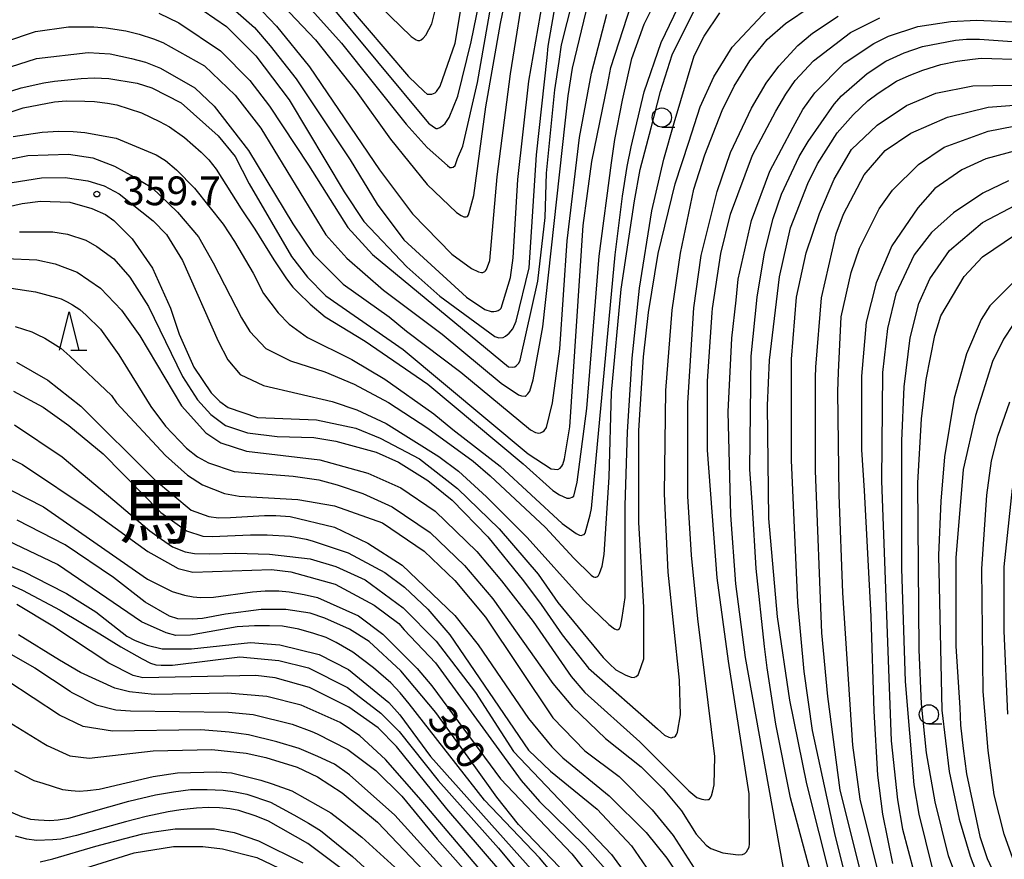
# Model space of a CAD drawing. Extents: x -16000 to -14000, y 87000 to 88500.
# Drawn here: x -15703 to -15575, y 88159 to 88268 of the extents above; entities that cross this region are included whole.
import ezdxf
from ezdxf.enums import TextEntityAlignment as Align

# ---------------------------------------------------------------- set-up
doc = ezdxf.new("R2010")
doc.units = 0
for name, color, linetype in [('6331000', 3, 'Continuous'), ('6332000', 3, 'Continuous'), ('7101000', 2, 'Continuous'), ('7102000', 6, 'Continuous'), ('7312000', 1, 'Continuous'), ('8114000', 7, 'Continuous')]:
    doc.layers.add(name, color=color, linetype=linetype)
doc.styles.add('PlotAnnotation', font='MS Gothic.ttf')

# ---------------------------------------------------------------- blocks, each defined once
blk = doc.blocks.new('633100')
at = {"layer": '6331000'}
blk.add_lwpolyline([(0, -0.5), (0.67, -0.5)], dxfattribs=at)
blk.add_circle((0, 0), 0.5, dxfattribs=at)
blk = doc.blocks.new('633200')
at = {"layer": '6332000'}
for points in [[(-0.5, -1), (0, 1), (0.5, -1)], [(0.08, -1), (0.92, -1)]]:
    blk.add_lwpolyline(points, dxfattribs=at)
blk = doc.blocks.new('731200')
at = {"layer": '7312000'}
blk.add_circle((0, 0), 0.15, dxfattribs=at)

msp = doc.modelspace()

# ---------------------------------------------------------------- linework, layer by layer
at = {"layer": '7101000', "flags": 128}
for points in [[(-15705.29, 88258.64), (-15702.83, 88259.41), (-15699.91, 88260.06), (-15698.5, 88260.28), (-15695.04, 88260.65), (-15693.35, 88260.74), (-15691.44, 88260.66), (-15687.73, 88260.05), (-15685.81, 88259.41), (-15681.98, 88257.49), (-15677.18, 88253.18), (-15674.95, 88250.46), (-15673.11, 88246.91), (-15667.59, 88237.43), (-15665.51, 88234.72), (-15663.12, 88232.32), (-15653.05, 88225.29), (-15636.75, 88211.71), (-15633.77, 88209.77), (-15632.89, 88209.65), (-15632.6, 88209.82), (-15632.35, 88210.08), (-15632.23, 88210.32), (-15632.03, 88211.04), (-15631.57, 88213.65), (-15631.32, 88215.22), (-15629.58, 88241.48), (-15628.47, 88249.8), (-15626.38, 88260.01), (-15626, 88262.07), (-15623.29, 88270.39)], [(-15676.35, 88270.71), (-15672.45, 88267.29), (-15670.37, 88264.89), (-15667.02, 88260.58), (-15659.98, 88250.02), (-15656.46, 88244.26), (-15652.95, 88239.63), (-15644.8, 88232.12), (-15642.4, 88230.52), (-15641.56, 88230.25), (-15641.24, 88230.25), (-15640.92, 88230.29), (-15640.68, 88230.39), (-15640.4, 88230.57), (-15640.28, 88230.7), (-15639.05, 88234.68), (-15638.73, 88237.25), (-15638.1, 88247.49), (-15636.67, 88260.3), (-15634.84, 88270.71)], [(-15660.82, 88270.81), (-15652.34, 88260.9), (-15650.31, 88258.93), (-15649.91, 88258.62), (-15649.58, 88258.58), (-15649.3, 88258.6), (-15648.86, 88258.79), (-15648.71, 88258.95), (-15648.22, 88259.63), (-15646.28, 88265.23), (-15645.32, 88270.99)], [(-15705.61, 88243.7), (-15702.73, 88244.34), (-15700.34, 88244.66), (-15696.5, 88244.51), (-15693.63, 88243.71), (-15691.87, 88242.92), (-15690.75, 88242.12), (-15688.36, 88239.72), (-15685.74, 88235.93), (-15683.37, 88230.69), (-15682.25, 88227.33), (-15680.33, 88223.01), (-15678.09, 88219.65), (-15676.97, 88218.53), (-15675.85, 88217.73), (-15672.02, 88216.46), (-15664.35, 88216.15), (-15659.24, 88215.04), (-15656.05, 88213.76), (-15650.93, 88211.05), (-15645.98, 88207.21), (-15640.55, 88201.94), (-15635.43, 88196.02), (-15632.87, 88192.34), (-15626.96, 88185.15), (-15626.15, 88184.33), (-15625.34, 88183.56), (-15624.03, 88182.85), (-15623.34, 88182.61), (-15622.93, 88182.57), (-15622.88, 88182.58), (-15622.69, 88182.7), (-15622.42, 88182.9), (-15622.32, 88183.13), (-15621.69, 88184.98), (-15621.69, 88191.71), (-15622.34, 88202.75), (-15622.35, 88214.75), (-15621.71, 88224.36), (-15621.08, 88230.12), (-15619.81, 88237.81), (-15617.58, 88246.93), (-15615.81, 88252.34), (-15614.33, 88256.96), (-15612.54, 88260.87), (-15610.15, 88264.71), (-15605.52, 88269.68)], [(-15597.9, 88149.57), (-15602.54, 88166.85), (-15604.46, 88176.45), (-15605.62, 88183.8), (-15605.95, 88186.58), (-15607.03, 88196.77), (-15607.52, 88204.75), (-15607.85, 88209.73), (-15607.7, 88224.45), (-15606.9, 88232.13), (-15605.95, 88237.9), (-15604.83, 88242.38), (-15603.72, 88245.58), (-15601.42, 88250.48), (-15600.25, 88252.43), (-15596.86, 88257.28), (-15595.9, 88258.4), (-15592.55, 88261.28), (-15590.15, 88262.89), (-15587.76, 88264.01), (-15585.36, 88264.82), (-15581.05, 88265.62), (-15579.6, 88265.75), (-15577.94, 88265.79), (-15573.64, 88265.47)], [(-15572.74, 88251.34), (-15577.11, 88250.18), (-15580.24, 88248.75), (-15583.75, 88246.3), (-15585.96, 88243.8), (-15589.34, 88238.81), (-15591.41, 88234), (-15592.69, 88228.88), (-15593.32, 88221.84), (-15593.32, 88212.23), (-15592.97, 88206.95), (-15592.08, 88190.48), (-15591.69, 88178.15), (-15591.2, 88169.83), (-15590.56, 88164.71), (-15589.28, 88158.31)], [(-15573.51, 88228.57), (-15574.79, 88226.65), (-15576.22, 88223.76), (-15578.46, 88216.72), (-15580.05, 88209.67), (-15581, 88198.15), (-15580.99, 88186.62), (-15580.5, 88178.61), (-15580.38, 88176.33), (-15580.03, 88173.28), (-15579.63, 88169.98), (-15577.87, 88161.82), (-15576.91, 88158.94), (-15574.67, 88154.14)], [(-15703.47, 88223.65), (-15699.37, 88221.3), (-15695.05, 88217.94), (-15685.46, 88208.35), (-15680.67, 88204.36), (-15678.4, 88203.53), (-15677.12, 88203.38), (-15675.57, 88203.4), (-15671.11, 88203.68), (-15669.67, 88203.66), (-15667.78, 88203.53), (-15661.98, 88202.14), (-15657.67, 88200.07), (-15653.19, 88197.19), (-15646.32, 88190.64), (-15643.28, 88186.8), (-15636.73, 88177.21), (-15633.69, 88173.53), (-15632.25, 88172.09), (-15626.18, 88167.14), (-15621.39, 88162.34), (-15618.67, 88158.98), (-15616.75, 88156.11)], [(-15629.71, 88154.73), (-15633.66, 88158.85), (-15635.89, 88161.18), (-15638.01, 88163.38), (-15640.85, 88166.95), (-15644.01, 88171.39), (-15648.79, 88177.97), (-15653.34, 88183.43), (-15657.5, 88187.26), (-15660.05, 88188.86), (-15663.25, 88190.29), (-15665.17, 88190.93), (-15668.36, 88191.41), (-15671.56, 88191.4), (-15676.23, 88190.81), (-15679.23, 88190.22), (-15680.52, 88190.17), (-15682.43, 88190.2), (-15683.5, 88190.54), (-15686.7, 88192.39), (-15690.83, 88195.57), (-15697.12, 88199.85), (-15703.35, 88203.05)], [(-15636.87, 88150.24), (-15650.69, 88166.56), (-15655.36, 88171.84), (-15658.69, 88174.94), (-15661.25, 88176.7), (-15666.36, 88178.93), (-15670.83, 88180.05), (-15675.94, 88180.52), (-15685.52, 88180.35), (-15688.72, 88180.66), (-15690.64, 88181.14), (-15695.11, 88183.21), (-15697.84, 88184.82), (-15703.18, 88188.09)], [(-15704.78, 88165.24), (-15702.79, 88164.43), (-15701.65, 88164.1), (-15700.6, 88163.97), (-15699.11, 88163.91), (-15698.04, 88163.98), (-15696.63, 88164.23), (-15688.82, 88166.44), (-15685.35, 88167.24), (-15682.98, 88167.64), (-15680.78, 88167.93), (-15678.62, 88167.94), (-15676.51, 88167.87), (-15674.94, 88167.65), (-15673.44, 88167.33), (-15670.36, 88166.31), (-15667.31, 88164.66), (-15665.39, 88163.55), (-15663.84, 88162.58), (-15659.65, 88159.21), (-15653.9, 88153.94)]]:
    msp.add_lwpolyline(points, dxfattribs=at)
at = {"layer": '7102000', "flags": 128}
for points in [[(-15664.94, 88269.54), (-15661.11, 88265.23), (-15652.64, 88254.67), (-15649.92, 88251.64), (-15647.26, 88249.28), (-15646.97, 88249.06), (-15646.76, 88249.03), (-15646.54, 88249.1), (-15646.29, 88249.29), (-15645.97, 88250.22), (-15645.29, 88251.8), (-15643.38, 88260.13), (-15639.87, 88279.98)], [(-15670.38, 88271.94), (-15664.46, 88265.7), (-15659.19, 88258.99), (-15654.71, 88252.75), (-15649.92, 88246.83), (-15646.08, 88243.16), (-15645.47, 88242.78), (-15645.14, 88242.62), (-15644.82, 88242.62), (-15644.68, 88242.67), (-15644.52, 88242.86), (-15644.38, 88243.46), (-15643.85, 88245.4), (-15642.26, 88256.93), (-15640.35, 88267.82), (-15638.44, 88277.1)], [(-15661.62, 88275.45), (-15651.99, 88266.12), (-15651.35, 88265.7), (-15651.12, 88265.6), (-15650.87, 88265.6), (-15650.72, 88265.68), (-15650.43, 88265.92), (-15650.09, 88266.29), (-15649.31, 88267.79), (-15647.88, 88273.55)], [(-15707.39, 88255.23), (-15702.6, 88256.83), (-15698.49, 88257.59), (-15696.96, 88257.71), (-15694.55, 88257.7), (-15693.29, 88257.65), (-15691.6, 88257.43), (-15690.37, 88257.2), (-15687.16, 88256.17), (-15684.83, 88255.02), (-15683.51, 88254.33), (-15681.56, 88252.95), (-15679.4, 88251.06), (-15678.38, 88250.04), (-15677.44, 88248.81), (-15674.15, 88243.64), (-15672.39, 88240.99), (-15669.89, 88236.98), (-15668.26, 88234.54), (-15667.43, 88233.44), (-15666.78, 88232.8), (-15665.16, 88231.2), (-15663.23, 88229.57), (-15658, 88226.4), (-15649.85, 88220.81), (-15637.39, 88210.42), (-15633.55, 88206.91), (-15632.68, 88206.37), (-15631.71, 88205.93), (-15631.37, 88205.91), (-15631.23, 88205.96), (-15631.04, 88206.05), (-15630.82, 88206.21), (-15630.36, 88208.02), (-15629.09, 88217.63), (-15627.5, 88237.48), (-15625.91, 88249.64), (-15625.47, 88252.7), (-15624.44, 88257.83), (-15623.25, 88263.24), (-15621.65, 88267.73), (-15618.46, 88274.13)], [(-15684.92, 88269.14), (-15682.31, 88267.91), (-15676.88, 88264.23), (-15673.04, 88260.4), (-15670.49, 88257.04), (-15665.37, 88249.36), (-15660.26, 88241.21), (-15657.06, 88237.69), (-15639.31, 88223.07), (-15638.77, 88223.02), (-15638.51, 88223.05), (-15638.28, 88223.21), (-15637.96, 88223.52), (-15637.78, 88223.94), (-15635.49, 88234.2), (-15634.54, 88242.52), (-15634.38, 88248.29), (-15633.27, 88259.17), (-15632.71, 88262.88), (-15632.4, 88265.03), (-15630.17, 88274)], [(-15672.29, 88270.33), (-15669.57, 88267.46), (-15665.26, 88262.18), (-15656.15, 88248.75), (-15651.83, 88242.99), (-15646.72, 88237.72), (-15644.14, 88235.89), (-15643.22, 88235.43), (-15642.84, 88235.34), (-15642.65, 88235.35), (-15642.56, 88235.38), (-15642.41, 88235.48), (-15642.3, 88235.58), (-15642.19, 88235.75), (-15641.76, 88236.92), (-15640.81, 88247.81), (-15639.06, 88261.25), (-15637, 88274.06)], [(-15663.03, 88270.83), (-15649.76, 88254.84), (-15649.08, 88254.32), (-15648.76, 88254.13), (-15648.58, 88254.13), (-15648.28, 88254.26), (-15647.87, 88254.5), (-15647.56, 88254.77), (-15647.06, 88255.54), (-15645.93, 88258.36), (-15644.18, 88265.41), (-15642.75, 88272.45)], [(-15703.9, 88253.06), (-15702.14, 88253.34), (-15700.11, 88253.66), (-15697.93, 88253.77), (-15696.09, 88253.72), (-15694.54, 88253.61), (-15690.46, 88252.85), (-15685.25, 88250.68), (-15684.03, 88249.94), (-15682.59, 88248.73), (-15680.26, 88246.36), (-15676.53, 88241.64), (-15675.04, 88239.4), (-15672.62, 88235.27), (-15671.26, 88232.63), (-15669.34, 88230.07), (-15667.91, 88228.63), (-15665.51, 88226.87), (-15659.76, 88224), (-15655.44, 88221.44), (-15649.06, 88216.92), (-15646.59, 88214.9), (-15640.42, 88210.1), (-15632.31, 88202.63), (-15630.51, 88201.31), (-15630.05, 88201.1), (-15629.83, 88201.07), (-15629.62, 88201.13), (-15629.47, 88201.2), (-15629.31, 88201.38), (-15628.68, 88203.75), (-15628.51, 88204.58), (-15625.43, 88237.64), (-15624.47, 88245.32), (-15623.84, 88249.17), (-15623.31, 88251.74), (-15621.65, 88258.92), (-15619.41, 88265.33), (-15616.7, 88271.09)], [(-15709.13, 88264.02), (-15700.99, 88266.75), (-15696.68, 88267.4), (-15693.39, 88267.4), (-15691.78, 88267.27), (-15689.2, 88266.85), (-15687.46, 88266.42), (-15685.61, 88265.81), (-15684.39, 88265.34), (-15678.96, 88262.31), (-15674.96, 88258.47), (-15671.6, 88254.16), (-15663.13, 88240.24), (-15660.41, 88237.21), (-15655.62, 88233.05), (-15647.95, 88227.3), (-15640.28, 88220.91), (-15638, 88219.41), (-15637.61, 88219.25), (-15637.16, 88219.22), (-15637.01, 88219.32), (-15636.79, 88219.51), (-15636.55, 88219.9), (-15636.09, 88221.37), (-15634.85, 88228.28), (-15631.52, 88258.37), (-15630.96, 88261.99), (-15628.89, 88270.64)], [(-15703.05, 88240.66), (-15698.74, 88240.67), (-15696.82, 88240.35), (-15694.43, 88239.55), (-15692.99, 88238.75), (-15690.75, 88237.15), (-15688.67, 88234.76), (-15686.27, 88230.92), (-15681.8, 88221.8), (-15679.88, 88218.76), (-15678.12, 88216.84), (-15676.2, 88215.41), (-15673.33, 88214.45), (-15669.49, 88213.98), (-15664.7, 88213.82), (-15661.83, 88213.35), (-15656.55, 88211.91), (-15653.68, 88210.64), (-15649.84, 88208.24), (-15646.65, 88205.68), (-15642.01, 88200.89), (-15637.38, 88195.13), (-15635.05, 88192.08), (-15632.33, 88188.11), (-15628.91, 88183.78), (-15619.9, 88175.86), (-15618.97, 88175.02), (-15618.41, 88174.76), (-15618.08, 88174.7), (-15617.88, 88174.75), (-15617.69, 88174.8), (-15617.54, 88174.92), (-15617.41, 88175.12), (-15617.3, 88175.44), (-15616.88, 88177.7), (-15617.04, 88182.18), (-15618.49, 88196.26), (-15618.98, 88206.51), (-15618.82, 88219.95), (-15617.97, 88230.42), (-15616.9, 88237.88), (-15615.15, 88246.21), (-15613.71, 88250.69), (-15611.48, 88256.46), (-15609.89, 88259.66), (-15607.86, 88262.96), (-15605.61, 88265.73), (-15603.22, 88267.81), (-15599.86, 88270.06)], [(-15707.54, 88261.14), (-15700.83, 88263.23), (-15694.12, 88264.04), (-15691.25, 88263.88), (-15688.46, 88263.24), (-15686.62, 88262.78), (-15684.7, 88261.98), (-15680.23, 88259.43), (-15677.67, 88257.03), (-15673.2, 88251.27), (-15667.44, 88241.68), (-15664.73, 88237.68), (-15660.89, 88233.84), (-15654.89, 88229.56), (-15652.63, 88227.69), (-15645.55, 88222.34), (-15636.44, 88214.83), (-15635.8, 88214.51), (-15635.36, 88214.42), (-15635.16, 88214.44), (-15634.87, 88214.56), (-15634.67, 88214.71), (-15634.36, 88215.15), (-15633.57, 88218.36), (-15632.61, 88225.4), (-15631.66, 88239.49), (-15630.08, 88252.93), (-15628.5, 88261.32), (-15626.49, 88269.04)], [(-15704.84, 88237.19), (-15700.81, 88236.98), (-15698.42, 88236.5), (-15695.54, 88235.39), (-15692.5, 88233.31), (-15689.79, 88230.43), (-15687.39, 88227.08), (-15681.95, 88217.96), (-15678.76, 88214.44), (-15676.84, 88213.16), (-15673.49, 88212.05), (-15663.9, 88210.94), (-15657.67, 88209.19), (-15653.36, 88207.27), (-15648.88, 88204.24), (-15643.45, 88198.97), (-15640.25, 88195.13), (-15636.1, 88189.85), (-15631.14, 88182.66), (-15629.38, 88180.58), (-15622.19, 88174.18), (-15615.79, 88167.78), (-15614.76, 88166.92), (-15614.12, 88166.7), (-15613.59, 88166.62), (-15613.32, 88166.64), (-15613.17, 88166.66), (-15613.03, 88166.8), (-15612.84, 88167.12), (-15612.67, 88167.78), (-15612.49, 88168.57), (-15612.41, 88172.26), (-15614.65, 88190.19), (-15615.46, 88198.51), (-15615.94, 88206.19), (-15615.95, 88218.35), (-15615.18, 88230.73), (-15614.19, 88237.56), (-15612.11, 88245.89), (-15610.36, 88251.01), (-15607.65, 88256.78), (-15605.73, 88260.02), (-15604.08, 88262.23), (-15601.62, 88264.93), (-15599.7, 88266.54), (-15596.35, 88268.78)], [(-15704.35, 88250.11), (-15701.96, 88250.59), (-15696.69, 88250.76), (-15693.49, 88250.28), (-15690.69, 88249.23), (-15688.18, 88247.84), (-15685.81, 88246.44), (-15682.45, 88243.23), (-15679.71, 88240.02), (-15677.81, 88236.62), (-15674.13, 88229.42), (-15673.02, 88227.66), (-15670.94, 88225.42), (-15667.74, 88223.83), (-15663.27, 88222.39), (-15659.44, 88220.8), (-15654.96, 88218.4), (-15649.85, 88215.05), (-15643.94, 88210.74), (-15641.7, 88208.82), (-15634.51, 88202.11), (-15630.82, 88198.1), (-15628.54, 88195.87), (-15628.24, 88195.69), (-15628.07, 88195.65), (-15627.93, 88195.65), (-15627.8, 88195.69), (-15627.69, 88195.76), (-15627.59, 88195.85), (-15627.44, 88196.12), (-15627.13, 88197.06), (-15626.84, 88198.58), (-15626.21, 88208.67), (-15625.89, 88219.71), (-15624.63, 88233.16), (-15622.88, 88244.69), (-15622.14, 88248.79), (-15620.72, 88254.23), (-15619.49, 88258.93), (-15617.97, 88263.74), (-15615.1, 88269.51)], [(-15704.16, 88233.3), (-15700.97, 88232.82), (-15698.23, 88232.11), (-15697.65, 88231.91), (-15696.85, 88231.54), (-15696.16, 88231.15), (-15695.2, 88230.52), (-15694.38, 88229.78), (-15692.5, 88227.96), (-15690.1, 88224.6), (-15685.95, 88217.88), (-15684.03, 88215.32), (-15681.31, 88212.45), (-15679.87, 88211.33), (-15678.44, 88210.53), (-15675.08, 88209.41), (-15667.41, 88208.78), (-15664.06, 88208.31), (-15661.66, 88207.67), (-15658.31, 88206.55), (-15654.47, 88204.8), (-15649.52, 88201.44), (-15645.05, 88197.13), (-15641.37, 88192.81), (-15633.54, 88181.78), (-15630.98, 88178.74), (-15626.66, 88174.59), (-15622.03, 88170.91), (-15619.15, 88168.03), (-15616.76, 88165.16), (-15614.84, 88162.12), (-15613.56, 88160.68), (-15612.96, 88160.27), (-15611.39, 88159.71), (-15609.4, 88159.42), (-15608.81, 88159.46), (-15608.49, 88159.6), (-15608.29, 88159.83), (-15607.95, 88160.42), (-15607.9, 88160.88), (-15607.93, 88167.39), (-15610.66, 88184.68), (-15612.1, 88195.56), (-15613.39, 88212.2), (-15613.39, 88221.17), (-15612.76, 88230.13), (-15612.74, 88230.66), (-15611.63, 88237.82), (-15610.36, 88242.94), (-15607.49, 88250.63), (-15604.45, 88256.39), (-15603.15, 88258.58), (-15601.93, 88260.38), (-15599.54, 88262.94), (-15594.75, 88266.63), (-15590.92, 88268.56)], [(-15704.03, 88247.07), (-15700.2, 88247.71), (-15697.12, 88247.74), (-15695.63, 88247.51), (-15694.14, 88247.28), (-15692.04, 88246.63), (-15690.09, 88245.6), (-15685.62, 88242.07), (-15683.9, 88240.3), (-15681.81, 88236.93), (-15677.17, 88226.38), (-15675.89, 88223.98), (-15674.29, 88222.06), (-15671.25, 88220.62), (-15662.31, 88218.55), (-15659.11, 88217.44), (-15655.28, 88215.68), (-15648.41, 88211.37), (-15645.85, 88209.45), (-15642.18, 88206.1), (-15636.9, 88200.82), (-15629.52, 88192.64), (-15626.23, 88189.47), (-15625.48, 88188.88), (-15625.17, 88188.78), (-15625.04, 88188.8), (-15624.84, 88188.94), (-15624.7, 88189.21), (-15624.52, 88190.35), (-15624.12, 88192.99), (-15624.13, 88204.99), (-15623.82, 88214.59), (-15623.18, 88224.2), (-15622.23, 88233.32), (-15620.64, 88243.41), (-15619.05, 88250.13), (-15617.71, 88254.86), (-15615.1, 88263.58), (-15613.82, 88266.15), (-15611.75, 88269.19)], [(-15679.12, 88269.51), (-15676.08, 88267.44), (-15672.25, 88263.6), (-15667.93, 88257.84), (-15660.74, 88245.85), (-15658.18, 88242.01), (-15652.59, 88236.1), (-15648.27, 88232.26), (-15641.08, 88226.99), (-15640.56, 88226.83), (-15640.01, 88226.89), (-15639.73, 88227.05), (-15639.25, 88227.44), (-15638.76, 88228.02), (-15638.31, 88229.01), (-15636.61, 88235.96), (-15635.66, 88250.68), (-15634.27, 88263.4), (-15634.15, 88264.87), (-15633.36, 88269.35)], [(-15603.13, 88155.72), (-15608.42, 88185.16), (-15609.7, 88194.76), (-15610.35, 88203.72), (-15610.68, 88217.17), (-15610.2, 88226.77), (-15609.66, 88231.73), (-15609.39, 88234.46), (-15607.64, 88242.14), (-15605.25, 88248.55), (-15602.22, 88254.31), (-15600.94, 88256.59), (-15599.38, 88258.78), (-15595.55, 88262.63), (-15591.71, 88265.19), (-15589.8, 88266.16), (-15585.97, 88267.44), (-15581.65, 88268.09), (-15578.3, 88268.25), (-15572.61, 88267.97)], [(-15595.61, 88149.5), (-15600.41, 88168.7), (-15602.65, 88179.58), (-15604.25, 88190.46), (-15605.38, 88203.26), (-15605.55, 88217.99), (-15605.29, 88223.91), (-15603.97, 88234.79), (-15602.54, 88241.19), (-15600.31, 88246.96), (-15599.03, 88249.52), (-15596.47, 88253.58), (-15594.38, 88255.92), (-15592.46, 88257.73), (-15591.15, 88258.72), (-15588.76, 88260.31), (-15587.1, 88261.02), (-15585.31, 88261.73), (-15582.96, 88262.48), (-15580.81, 88262.9), (-15578.82, 88263.17), (-15577.71, 88263.3), (-15572.2, 88263.14)], [(-15593.42, 88148.78), (-15596.79, 88162.22), (-15599.67, 88175.66), (-15600.79, 88183.35), (-15601.6, 88192.31), (-15602.41, 88210.87), (-15602.41, 88223.04), (-15602.41, 88224.06), (-15601.79, 88232.15), (-15600.51, 88237.91), (-15598.76, 88243.04), (-15596.85, 88247.52), (-15594.61, 88251.37), (-15591.26, 88254.57), (-15587.43, 88257.14), (-15583.6, 88258.74), (-15578.79, 88259.68), (-15565.85, 88259.89)], [(-15593.03, 88155.72), (-15596.07, 88167.88), (-15597.68, 88180.05), (-15598.48, 88188.37), (-15599.29, 88209.5), (-15599.3, 88221.66), (-15599.27, 88223), (-15598.52, 88232.05), (-15596.61, 88240.38), (-15595.65, 88242.94), (-15592.94, 88248.07), (-15590.23, 88251.27), (-15586.87, 88253.52), (-15582.08, 88255.6), (-15576.81, 88256.89), (-15570.56, 88257.39)], [(-15590.77, 88155.8), (-15593.49, 88166.68), (-15594.45, 88173.72), (-15595.74, 88193.57), (-15596.23, 88206.37), (-15596.4, 88219.82), (-15596.32, 88222.36), (-15595.94, 88229.57), (-15594.66, 88235.33), (-15593.55, 88238.54), (-15590.99, 88243.66), (-15589.24, 88246.07), (-15585.89, 88249.43), (-15582.53, 88251.68), (-15576.78, 88253.77), (-15573.43, 88254.41)], [(-15574.13, 88247.29), (-15577.48, 88245.69), (-15581.31, 88243.12), (-15584.19, 88240.56), (-15586.42, 88237.67), (-15588.81, 88232.55), (-15589.93, 88228.06), (-15590.56, 88222.3), (-15590.71, 88208.21), (-15589.42, 88174.28), (-15588.61, 88166.6), (-15587.97, 88162.76), (-15585.73, 88154.44), (-15580.77, 88144.2), (-15576.14, 88135.89), (-15574.63, 88132.89)], [(-15570.03, 88132.57), (-15577.64, 88143.62), (-15582.43, 88153.21), (-15584.03, 88157.69), (-15585.8, 88164.73), (-15586.44, 88168.57), (-15587.56, 88182.02), (-15588.05, 88196.74), (-15588.06, 88213.39), (-15587.75, 88220.43), (-15586.95, 88226.83), (-15585.84, 88231.32), (-15584.4, 88234.52), (-15581.85, 88238.2), (-15577.54, 88241.89), (-15573.23, 88244.14)], [(-15573.95, 88142.65), (-15577.47, 88148.41), (-15579.55, 88152.89), (-15581.95, 88159.29), (-15583.71, 88166.33), (-15584.83, 88172.73), (-15585.47, 88179.13), (-15585.8, 88186.17), (-15585.97, 88207.94), (-15585.5, 88216.27), (-15584.86, 88221.39), (-15583.75, 88227.15), (-15582.95, 88229.71), (-15579.92, 88234.84), (-15577.52, 88237.4), (-15573.21, 88240.29)], [(-15573.23, 88234.36), (-15576.58, 88230.99), (-15577.7, 88229.23), (-15579.61, 88224.75), (-15581.21, 88218.98), (-15582.48, 88211.3), (-15582.95, 88205.54), (-15583.27, 88198.49), (-15582.81, 88178.31), (-15581.87, 88170.3), (-15580.59, 88164.06), (-15579.15, 88159.26), (-15576.59, 88152.54), (-15574.35, 88148.22)], [(-15703.65, 88228.32), (-15701.47, 88227.6), (-15700.76, 88227.26), (-15699.78, 88226.78), (-15697.66, 88225.5), (-15696.49, 88224.43), (-15691.06, 88219.32), (-15690.42, 88218.36), (-15684.03, 88211.48), (-15681.15, 88208.92), (-15679.23, 88207.65), (-15676.36, 88206.53), (-15674.44, 88206.21), (-15666.77, 88205.74), (-15661.98, 88204.95), (-15655.75, 88202.72), (-15650.32, 88199.04), (-15646.32, 88195.21), (-15642.33, 88190.41), (-15633.53, 88177.3), (-15629.38, 88172.98), (-15624.9, 88169.63), (-15620.59, 88165.31), (-15617.87, 88161.95), (-15613.56, 88155.24)], [(-15703.83, 88219.87), (-15699.99, 88217.8), (-15696.64, 88215.4), (-15692.16, 88211.73), (-15684.65, 88204.05), (-15681.3, 88201.66), (-15679.17, 88200.96), (-15677.96, 88200.95), (-15672.96, 88201.16), (-15670.78, 88201.13), (-15667.76, 88200.97), (-15665.7, 88200.6), (-15664.93, 88200.36), (-15660.21, 88198.8), (-15655.42, 88196.25), (-15652.86, 88194.33), (-15649.82, 88191.46), (-15646.95, 88188.1), (-15636.72, 88173.07), (-15633.84, 88170.35), (-15627.77, 88165.4), (-15623.29, 88160.6), (-15618.98, 88154.36)], [(-15573.59, 88158.94), (-15574.71, 88162.14), (-15575.99, 88167.26), (-15576.8, 88173.02), (-15577.44, 88180.71), (-15577.61, 88196.71), (-15576.98, 88206.32), (-15576.34, 88210.8), (-15575.54, 88214), (-15573.95, 88218.49)], [(-15703.72, 88215.47), (-15697.49, 88211.32), (-15690.64, 88205.53), (-15686.08, 88201.65), (-15684.57, 88200.58), (-15683.14, 88199.57), (-15681.47, 88198.93), (-15680.27, 88198.7), (-15678.3, 88198.68), (-15674.86, 88198.75), (-15670.46, 88198.63), (-15665.19, 88198), (-15661.84, 88197.04), (-15658, 88195.29), (-15653.05, 88191.61), (-15648.74, 88187.29), (-15643.62, 88180.58), (-15638.66, 88172.9), (-15625.88, 88159.48), (-15619.96, 88151.32)], [(-15705.57, 88211.74), (-15702.69, 88210.3), (-15693.58, 88204.23), (-15686.33, 88198.98), (-15685.57, 88198.52), (-15682.37, 88196.77), (-15680.45, 88196.29), (-15670.23, 88196.62), (-15667.68, 88196.31), (-15661.93, 88194.71), (-15656.81, 88192), (-15653.62, 88189.6), (-15652.93, 88188.78), (-15648.85, 88184.45), (-15637.66, 88169.1), (-15635.26, 88166.38), (-15629.35, 88160.62), (-15625.99, 88156.79)], [(-15706.18, 88207.97), (-15699.95, 88204.78), (-15686.36, 88195.35), (-15683.17, 88193.76), (-15681.57, 88193.28), (-15680.43, 88193.06), (-15679.46, 88192.98), (-15677.78, 88193.04), (-15672.68, 88193.71), (-15671.02, 88193.84), (-15669.24, 88193.85), (-15667.92, 88193.73), (-15665.95, 88193.35), (-15664.23, 88192.96), (-15658.89, 88190.59), (-15655.69, 88188.19), (-15651.22, 88183.72), (-15649.3, 88181.48), (-15640.35, 88169.33), (-15631.08, 88159.58), (-15624.85, 88151.74)], [(-15573.64, 88207.2), (-15574.75, 88196.96), (-15574.74, 88188.64), (-15574.26, 88177.75)], [(-15632.06, 88155.21), (-15635.26, 88159.05), (-15642.45, 88166.56), (-15652.26, 88179.12), (-15653.45, 88180.56), (-15654.64, 88181.84), (-15656.93, 88183.82), (-15659.63, 88185.85), (-15661.77, 88187.1), (-15663.07, 88187.78), (-15664.7, 88188.28), (-15666.65, 88188.83), (-15668.78, 88189.24), (-15670.48, 88189.29), (-15672.41, 88189.28), (-15674.69, 88189.14), (-15680.76, 88188.05), (-15682.68, 88188.04), (-15683.96, 88188.36), (-15687.15, 88189.8), (-15698.12, 88197.3), (-15705.48, 88200.8)], [(-15706.31, 88197.93), (-15702.47, 88196.34), (-15699.26, 88194.68), (-15696.93, 88193.48), (-15693.1, 88191.09), (-15689.06, 88187.94), (-15687.97, 88187.37), (-15686.44, 88186.76), (-15684.46, 88186.3), (-15683.18, 88186.27), (-15680.63, 88186.3), (-15672.97, 88187.11), (-15669.13, 88186.8), (-15664.02, 88185.53), (-15660.19, 88183.61), (-15654.91, 88179.3), (-15653.48, 88177.7), (-15649.48, 88172.26), (-15634.94, 88155.95)], [(-15704.18, 88194.61), (-15702.68, 88193.94), (-15697.77, 88191.34), (-15692.61, 88188.25), (-15689.87, 88186.54), (-15687.09, 88184.97), (-15686, 88184.42), (-15685.29, 88184.22), (-15684.61, 88184.15), (-15683.64, 88184.14), (-15683.13, 88184.14), (-15674.35, 88185.23), (-15669.24, 88184.75), (-15665.4, 88183.8), (-15660.29, 88181.25), (-15655.98, 88177.89), (-15653.58, 88175.49), (-15648.47, 88169.1), (-15640.63, 88160.3), (-15632.64, 88150.71)], [(-15635.68, 88151.83), (-15647.35, 88165.42), (-15653.9, 88173.57), (-15656.3, 88175.97), (-15660.13, 88178.68), (-15665.24, 88181.24), (-15669.72, 88182.51), (-15672.27, 88182.83), (-15686.97, 88182.49), (-15688.24, 88182.81), (-15691.44, 88184.4), (-15698.72, 88189.25), (-15703.42, 88192.07)], [(-15706.35, 88186.82), (-15701.08, 88183.79), (-15696.44, 88180.75), (-15696.32, 88180.65), (-15693.07, 88178.98), (-15690.51, 88178.34), (-15688.59, 88178.19), (-15675.81, 88178.04), (-15672.62, 88177.73), (-15667.51, 88176.45), (-15664.95, 88175.5), (-15664.24, 88175.19), (-15660.28, 88173.14), (-15656.6, 88170.43), (-15653.24, 88167.07), (-15648.61, 88161.47), (-15637.42, 88148.84)], [(-15643.33, 88152.65), (-15654.15, 88164.58), (-15660.06, 88169.85), (-15662.01, 88171.24), (-15664.17, 88172.25), (-15666.61, 88173.29), (-15669.51, 88174.18), (-15673.23, 88175.09), (-15675.72, 88175.4), (-15679.44, 88175.71), (-15690.93, 88175.53), (-15694.77, 88176.17), (-15697.83, 88177.62), (-15704.72, 88182.16)], [(-15706.13, 88177.77), (-15699.9, 88173.94), (-15699.46, 88173.7), (-15696.52, 88172.33), (-15693.97, 88172.01), (-15685.66, 88172.98), (-15678, 88173.15), (-15673.52, 88172.68), (-15670.97, 88172.13), (-15666.85, 88170.87), (-15664.21, 88169.58), (-15661.01, 88167.51), (-15656.38, 88163.67), (-15643.43, 88150.09)], [(-15703.73, 88170.41), (-15701.18, 88169.13), (-15700.02, 88168.76), (-15697.48, 88167.95), (-15696.35, 88167.81), (-15695.28, 88167.75), (-15694.22, 88167.81), (-15692.69, 88168.01), (-15685.66, 88169.62), (-15682.47, 88170.1), (-15677.36, 88170.27), (-15675.44, 88170.11), (-15671.6, 88169.16), (-15670.14, 88168.67), (-15667.57, 88167.76), (-15662.46, 88164.89), (-15660.98, 88163.72), (-15658.45, 88161.75), (-15653.18, 88156.96)], [(-15659.73, 88156.61), (-15665.48, 88160.92), (-15670.6, 88163.8), (-15672.2, 88164.46), (-15674.47, 88165.19), (-15675.63, 88165.41), (-15676.98, 88165.57), (-15678.45, 88165.61), (-15679.99, 88165.51), (-15682.04, 88165.28), (-15683.7, 88165.02), (-15686.54, 88164.43), (-15689.26, 88163.73), (-15695.63, 88161.97), (-15697.68, 88161.49), (-15698.74, 88161.38), (-15700.87, 88161.31), (-15702.13, 88161.45), (-15703.6, 88161.85)], [(-15700.38, 88158.5), (-15698.71, 88158.9), (-15693.11, 88160.56), (-15689.35, 88161.55), (-15686.97, 88162.16), (-15685.5, 88162.41), (-15682.76, 88162.83), (-15677.65, 88162.83), (-15675.1, 88162.36), (-15671.9, 88161.24), (-15666.15, 88158.37)], [(-15695.77, 88157.28), (-15688.1, 88159.69), (-15682.99, 88160.5), (-15679.16, 88160.5), (-15676.6, 88160.19), (-15672.13, 88159.07), (-15666.38, 88156.36)]]:
    msp.add_lwpolyline(points, dxfattribs=at)

# ---------------------------------------------------------------- block references
at = {"layer": '6331000', "xscale": 2.5, "yscale": 2.5, "zscale": 2.5}
for p in [(-15619.33, 88255.55), (-15584.52, 88177.74)]:
    msp.add_blockref('633100', p, dxfattribs=at)
at = {"layer": '6332000', "xscale": 2.5, "yscale": 2.5, "zscale": 2.5}
msp.add_blockref('633200', (-15696.59, 88227.74), dxfattribs=at)
at = {"layer": '7312000', "xscale": 2.5, "yscale": 2.5, "zscale": 2.5}
msp.add_blockref('731200', (-15692.98, 88245.57, 359.7), dxfattribs=at)

# ---------------------------------------------------------------- texts
at = {"layer": '7101000', "style": 'PlotAnnotation'}
msp.add_text('380', height=3.75, rotation=307, dxfattribs=at).set_placement((-15646.41, 88174.48), align=Align.MIDDLE)
at = {"layer": '7312000', "style": 'PlotAnnotation'}
msp.add_text('359.7', height=3.75, dxfattribs=at).set_placement((-15683.19, 88245.51), align=Align.MIDDLE)
at = {"layer": '8114000', "style": 'PlotAnnotation'}
msp.add_text('馬', height=7, dxfattribs=at).set_placement((-15685.35, 88203.33), align=Align.MIDDLE)

doc.saveas('drawing.dxf')
